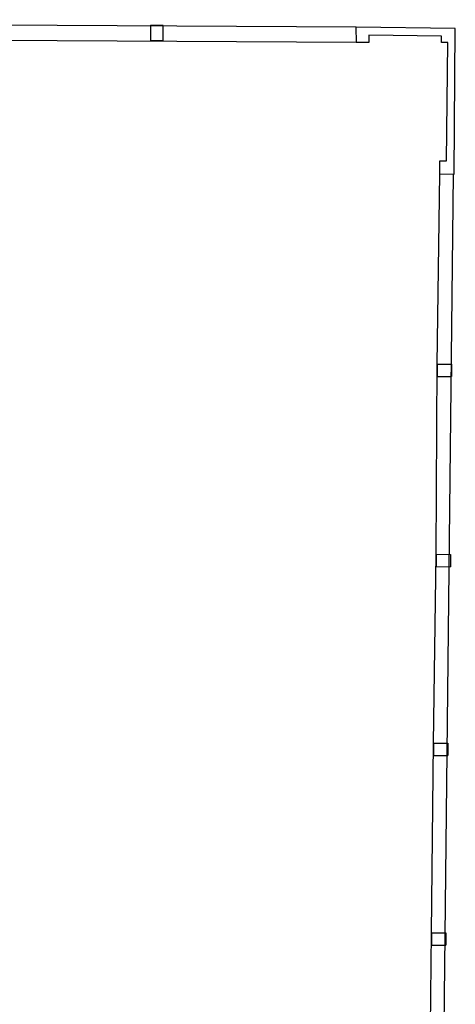
# Model space of a CAD drawing. Units: millimetres. Extents: x 68033 to 112513, y 667 to 59766.
# Drawn here: x 102464 to 111561, y 39214 to 59757 of the extents above; entities that cross this region are included whole.
import ezdxf

# ---------------------------------------------------------------- set-up
doc = ezdxf.new("R2010")
doc.units = ezdxf.units.MM
doc.header["$MEASUREMENT"] = 0
doc.layers.add('A008Ground Floor ARCHITECTURE Plan$0$Elev', color=7, linetype='Continuous')

msp = doc.modelspace()

# ---------------------------------------------------------------- linework, layer by layer
at = {"layer": 'A008Ground Floor ARCHITECTURE Plan$0$Elev'}
for p, q in [((109492.7, 59603.2), (81696.5, 59756.8)), ((105202.2, 59318.1), (105199.6, 59641.3)), ((105460, 59639), (105199.6, 59641.3)), ((105462.6, 59315.8), (105460, 59639)), ((109495.3, 59280), (109492.7, 59603.2)), ((111560.8, 59569.8), (109492.7, 59603.2)), ((109489.9, 59280), (81699.1, 59433.7)), ((109757.5, 59436), (109755.7, 59277.7)), ((111275.2, 59411.5), (109757.5, 59436)), ((111270.1, 59281.1), (111275.2, 59411.5)), ((111533.9, 56536.7), (111560.8, 59569.8)), ((105462.6, 59315.8), (105202.2, 59318.1)), ((109755.7, 59277.7), (109495.3, 59280)), ((111401.3, 59279), (111270.1, 59281.1)), ((111379.4, 56812.6), (111401.3, 59279)), ((111233.9, 56539.7), (111236.6, 56811.1)), ((111236.6, 56811.1), (111379.4, 56812.6)), ((111086.8, 16721.7), (111525.9, 56536.7)), ((111182.2, 52569.3), (111233.9, 56539.7)), ((111233.9, 56539.7), (111533.9, 56536.7)), ((111159.3, 48603.2), (111182.2, 52569.3)), ((111182.2, 52569.3), (111181.7, 52313.1)), ((111182.2, 52569.3), (111482.2, 52566.6)), ((111482.2, 52566.6), (111481.7, 52310.4)), ((111181.7, 52313.1), (111481.7, 52310.4)), ((111103.2, 44663.7), (111159.3, 48603.2)), ((111159.3, 48603.2), (111158.8, 48347)), ((111159.3, 48603.2), (111459.3, 48600.6)), ((111459.3, 48600.6), (111458.8, 48344.4)), ((111158.8, 48347), (111458.8, 48344.4)), ((111060.9, 40706.7), (111103.2, 44663.7)), ((111103.2, 44663.7), (111102.7, 44407.5)), ((111103.2, 44663.7), (111403.2, 44661)), ((111403.2, 44661), (111402.7, 44404.8)), ((111102.7, 44407.5), (111402.7, 44404.8)), ((111021.7, 36790.9), (111060.9, 40706.7)), ((111060.9, 40706.7), (111060.4, 40450.5)), ((111060.9, 40706.7), (111360.9, 40704.1)), ((111360.9, 40704.1), (111360.4, 40447.9)), ((111060.4, 40450.5), (111360.4, 40447.9))]:
    msp.add_line(p, q, dxfattribs=at)

doc.saveas('drawing.dxf')
